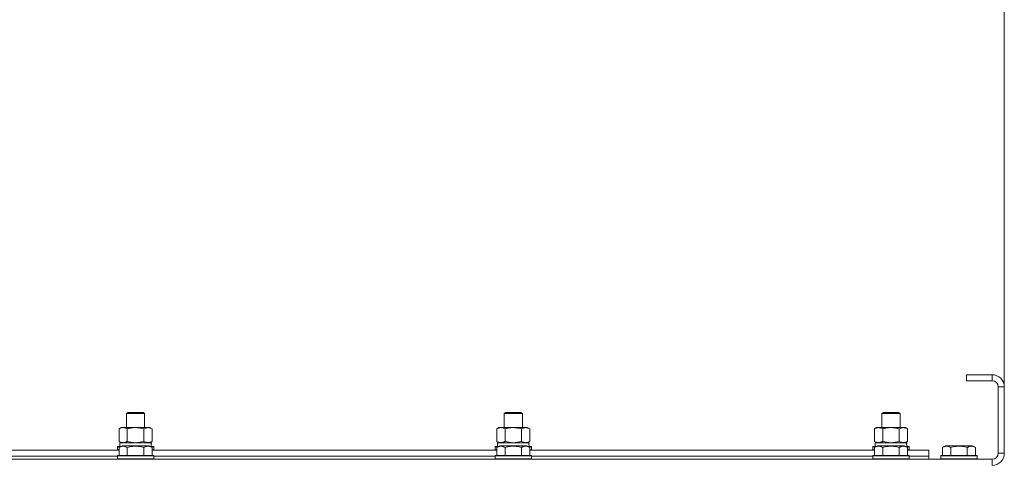
# Model space of a CAD drawing. Units: millimetres. Extents: x 0 to 32503, y -11 to 22275.
# Drawn here: x 11355 to 12007, y 17801 to 18094 of the extents above; entities that cross this region are included whole.
import ezdxf

# ---------------------------------------------------------------- set-up
doc = ezdxf.new("R2010")
doc.units = ezdxf.units.MM
doc.linetypes.add('K5LT_THIN', pattern=[0])
for name, color, linetype, true_color in [('DIM', 6, 'Continuous', 0xff00ff), ('R', 1, 'Continuous', 0xff0000), ('WELDING', 7, 'Continuous', 0xffffff)]:
    doc.layers.add(name, color=color, linetype=linetype, true_color=true_color)

msp = doc.modelspace()

# ---------------------------------------------------------------- linework, layer by layer
at = {"layer": 'DIM', "color": 7, "linetype": 'K5LT_THIN', "lineweight": 18}
msp.add_line((12006.79, 17850.88), (12006.79, 19368.86), dxfattribs=at)
at = {"layer": 'R', "color": 7, "linetype": 'K5LT_THIN', "lineweight": 18}
for p, q in [((11998.79, 17858.88), (11981.79, 17858.88)), ((11981.79, 17858.88), (11981.79, 17854.88)), ((11998.79, 17858.88), (11998.79, 17854.88)), ((11998.79, 17854.88), (11981.79, 17854.88)), ((12002.79, 17806.88), (12002.79, 17850.88)), ((12006.79, 17850.88), (12002.79, 17850.88)), ((12006.79, 17806.88), (12006.79, 17850.88)), ((11425.79, 17833.31), (11426.79, 17833.88)), ((11425.79, 17823.88), (11425.79, 17833.31)), ((11425.79, 17833.31), (11437.79, 17833.31)), ((11426.79, 17833.88), (11436.79, 17833.88)), ((11437.79, 17833.31), (11436.79, 17833.88)), ((11437.79, 17823.88), (11437.79, 17833.31)), ((11675.79, 17833.31), (11676.79, 17833.88)), ((11675.79, 17823.88), (11675.79, 17833.31)), ((11675.79, 17833.31), (11687.79, 17833.31)), ((11676.79, 17833.88), (11686.79, 17833.88)), ((11687.79, 17833.31), (11686.79, 17833.88)), ((11687.79, 17823.88), (11687.79, 17833.31)), ((11925.79, 17833.31), (11926.79, 17833.88)), ((11925.79, 17823.88), (11925.79, 17833.31)), ((11925.79, 17833.31), (11937.79, 17833.31)), ((11926.79, 17833.88), (11936.79, 17833.88)), ((11937.79, 17833.31), (11936.79, 17833.88)), ((11937.79, 17823.88), (11937.79, 17833.31)), ((11420.82, 17823.03), (11422.29, 17823.88)), ((11420.82, 17814.73), (11420.82, 17823.03)), ((11422.29, 17823.88), (11423.56, 17823.88)), ((11423.56, 17823.88), (11441.29, 17823.88)), ((11426.3, 17814.73), (11426.3, 17823.03)), ((11437.27, 17814.73), (11437.27, 17823.03)), ((11442.76, 17823.03), (11441.29, 17823.88)), ((11442.76, 17814.73), (11442.76, 17823.03)), ((11670.82, 17823.03), (11672.29, 17823.88)), ((11670.82, 17814.73), (11670.82, 17823.03)), ((11672.29, 17823.88), (11673.56, 17823.88)), ((11673.56, 17823.88), (11691.29, 17823.88)), ((11676.3, 17814.73), (11676.3, 17823.03)), ((11687.27, 17814.73), (11687.27, 17823.03)), ((11692.76, 17823.03), (11691.29, 17823.88)), ((11692.76, 17814.73), (11692.76, 17823.03)), ((11920.82, 17823.03), (11922.29, 17823.88)), ((11920.82, 17814.73), (11920.82, 17823.03)), ((11922.29, 17823.88), (11923.56, 17823.88)), ((11923.56, 17823.88), (11941.29, 17823.88)), ((11926.3, 17814.73), (11926.3, 17823.03)), ((11937.27, 17814.73), (11937.27, 17823.03)), ((11942.76, 17823.03), (11941.29, 17823.88)), ((11942.76, 17814.73), (11942.76, 17823.03)), ((11420.82, 17814.73), (11422.29, 17813.88)), ((11420.82, 17810.73), (11422.82, 17811.88)), ((11421.29, 17813.88), (11442.03, 17813.88)), ((11421.29, 17811.38), (11421.29, 17813.88)), ((11440.76, 17811.88), (11422.82, 17811.88)), ((11442.76, 17810.73), (11440.76, 17811.88)), ((11442.76, 17814.73), (11441.29, 17813.88)), ((11442.24, 17813.88), (11442.03, 17813.88)), ((11442.24, 17813.88), (11442.16, 17812.5)), ((11670.82, 17814.73), (11672.29, 17813.88)), ((11670.82, 17810.73), (11672.82, 17811.88)), ((11671.29, 17813.88), (11692.03, 17813.88)), ((11671.29, 17811.38), (11671.29, 17813.88)), ((11690.76, 17811.88), (11672.82, 17811.88)), ((11692.76, 17810.73), (11690.76, 17811.88)), ((11692.76, 17814.73), (11691.29, 17813.88)), ((11692.24, 17813.88), (11692.03, 17813.88)), ((11692.24, 17813.88), (11692.16, 17812.5)), ((11920.82, 17814.73), (11922.29, 17813.88)), ((11920.82, 17810.73), (11922.82, 17811.88)), ((11921.29, 17813.88), (11942.03, 17813.88)), ((11921.29, 17811.38), (11921.29, 17813.88)), ((11940.76, 17811.88), (11922.82, 17811.88)), ((11942.76, 17810.73), (11940.76, 17811.88)), ((11942.76, 17814.73), (11941.29, 17813.88)), ((11942.24, 17813.88), (11942.03, 17813.88)), ((11942.24, 17813.88), (11942.16, 17812.5)), ((11965.82, 17810.73), (11967.82, 17811.88)), ((11985.76, 17811.88), (11967.82, 17811.88)), ((11987.76, 17810.73), (11985.76, 17811.88)), ((11192.76, 17808.88), (11420.82, 17808.88)), ((11419.79, 17811.08), (11419.96, 17811.38)), ((11419.79, 17811.08), (11419.79, 17809.18)), ((11421.43, 17811.08), (11419.79, 17811.08)), ((11419.79, 17809.18), (11419.96, 17808.88)), ((11420.82, 17809.18), (11419.79, 17809.18)), ((11419.79, 17805.08), (11419.96, 17805.38)), ((11419.79, 17805.08), (11419.79, 17803.18)), ((11443.79, 17805.08), (11419.79, 17805.08)), ((11421.95, 17811.38), (11419.96, 17811.38)), ((11443.62, 17805.38), (11419.96, 17805.38)), ((11420.82, 17810.73), (11420.82, 17805.38)), ((11426.3, 17810.73), (11426.3, 17805.38)), ((11437.27, 17810.73), (11437.27, 17805.38)), ((11443.62, 17811.38), (11441.63, 17811.38)), ((11443.79, 17811.08), (11442.15, 17811.08)), ((11442.76, 17810.73), (11442.76, 17805.38)), ((11443.79, 17809.18), (11442.76, 17809.18)), ((11442.76, 17808.88), (11670.82, 17808.88)), ((11443.79, 17811.08), (11443.62, 17811.38)), ((11443.79, 17809.18), (11443.62, 17808.88)), ((11443.79, 17805.08), (11443.62, 17805.38)), ((11443.79, 17811.08), (11443.79, 17809.18)), ((11443.79, 17805.08), (11443.79, 17803.18)), ((11669.79, 17811.08), (11669.96, 17811.38)), ((11669.79, 17811.08), (11669.79, 17809.18)), ((11671.43, 17811.08), (11669.79, 17811.08)), ((11669.79, 17809.18), (11669.96, 17808.88)), ((11670.82, 17809.18), (11669.79, 17809.18)), ((11669.79, 17805.08), (11669.96, 17805.38)), ((11669.79, 17805.08), (11669.79, 17803.18)), ((11693.79, 17805.08), (11669.79, 17805.08)), ((11671.95, 17811.38), (11669.96, 17811.38)), ((11693.62, 17805.38), (11669.96, 17805.38)), ((11670.82, 17810.73), (11670.82, 17805.38)), ((11676.3, 17810.73), (11676.3, 17805.38)), ((11687.27, 17810.73), (11687.27, 17805.38)), ((11693.62, 17811.38), (11691.63, 17811.38)), ((11693.79, 17811.08), (11692.15, 17811.08)), ((11692.76, 17810.73), (11692.76, 17805.38)), ((11693.79, 17809.18), (11692.76, 17809.18)), ((11692.76, 17808.88), (11920.82, 17808.88)), ((11693.79, 17811.08), (11693.62, 17811.38)), ((11693.79, 17809.18), (11693.62, 17808.88)), ((11693.79, 17805.08), (11693.62, 17805.38)), ((11693.79, 17811.08), (11693.79, 17809.18)), ((11693.79, 17805.08), (11693.79, 17803.18)), ((11919.79, 17811.08), (11919.96, 17811.38)), ((11919.79, 17811.08), (11919.79, 17809.18)), ((11921.43, 17811.08), (11919.79, 17811.08)), ((11919.79, 17809.18), (11919.96, 17808.88)), ((11920.82, 17809.18), (11919.79, 17809.18)), ((11919.79, 17805.08), (11919.96, 17805.38)), ((11919.79, 17805.08), (11919.79, 17803.18)), ((11943.79, 17805.08), (11919.79, 17805.08)), ((11921.95, 17811.38), (11919.96, 17811.38)), ((11943.62, 17805.38), (11919.96, 17805.38)), ((11920.82, 17810.73), (11920.82, 17805.38)), ((11926.3, 17810.73), (11926.3, 17805.38)), ((11937.27, 17810.73), (11937.27, 17805.38)), ((11943.62, 17811.38), (11941.63, 17811.38)), ((11943.79, 17811.08), (11942.15, 17811.08)), ((11942.76, 17810.73), (11942.76, 17805.38)), ((11943.79, 17809.18), (11942.76, 17809.18)), ((11942.76, 17808.88), (11956.79, 17808.88)), ((11943.79, 17811.08), (11943.62, 17811.38)), ((11943.79, 17809.18), (11943.62, 17808.88)), ((11943.79, 17805.08), (11943.62, 17805.38)), ((11943.79, 17811.08), (11943.79, 17809.18)), ((11943.79, 17805.08), (11943.79, 17803.18)), ((11956.79, 17804.88), (11956.79, 17808.88)), ((11964.79, 17805.08), (11964.96, 17805.38)), ((11964.79, 17805.08), (11964.79, 17803.18)), ((11988.79, 17805.08), (11964.79, 17805.08)), ((11988.62, 17805.38), (11964.96, 17805.38)), ((11965.82, 17810.73), (11965.82, 17805.38)), ((11971.3, 17810.73), (11971.3, 17805.38)), ((11982.27, 17810.73), (11982.27, 17805.38)), ((11987.76, 17810.73), (11987.76, 17805.38)), ((11988.79, 17805.08), (11988.62, 17805.38)), ((11988.79, 17805.08), (11988.79, 17803.18)), ((12006.79, 17806.88), (12002.79, 17806.88)), ((10614.79, 17802.88), (11998.79, 17802.88)), ((11193.79, 17804.88), (11419.79, 17804.88)), ((11193.79, 17804.88), (11419.79, 17804.88)), ((11443.79, 17803.18), (11419.79, 17803.18)), ((11419.79, 17803.18), (11419.96, 17802.88)), ((11443.79, 17803.18), (11443.62, 17802.88)), ((11443.79, 17804.88), (11669.79, 17804.88)), ((11443.79, 17804.88), (11669.79, 17804.88)), ((11693.79, 17803.18), (11669.79, 17803.18)), ((11669.79, 17803.18), (11669.96, 17802.88)), ((11693.79, 17803.18), (11693.62, 17802.88)), ((11693.79, 17804.88), (11919.79, 17804.88)), ((11693.79, 17804.88), (11919.79, 17804.88)), ((11943.79, 17803.18), (11919.79, 17803.18)), ((11919.79, 17803.18), (11919.96, 17802.88)), ((11943.79, 17803.18), (11943.62, 17802.88)), ((11943.79, 17804.88), (11956.79, 17804.88)), ((11943.79, 17804.88), (11956.79, 17804.88)), ((11956.79, 17802.88), (11956.79, 17804.88)), ((11988.79, 17803.18), (11964.79, 17803.18)), ((11964.79, 17803.18), (11964.96, 17802.88)), ((11988.79, 17803.18), (11988.62, 17802.88)), ((11998.79, 17798.88), (11998.79, 17802.88))]:
    msp.add_line(p, q, dxfattribs=at)
for centre, radius, start, end in [((11998.79, 17850.88), 8, 0, 90), ((11998.79, 17850.88), 4, 0, 90), ((11998.79, 17806.88), 8, 270, 0), ((11998.79, 17806.88), 4, 270, 0)]:
    msp.add_arc(centre, radius, start, end, dxfattribs=at)
for centre in [(11431.79, 17808.96), (11681.79, 17808.96), (11931.79, 17808.96)]:
    msp.add_ellipse(centre, major_axis=(0, 22.52), ratio=0.466308, start_param=-1.46277, end_param=-1.350168, dxfattribs=at)
at = {"layer": 'WELDING', "color": 7, "linetype": 'K5LT_THIN', "lineweight": 18}
for p, q in [((11426.3, 17814.73), (11431.79, 17813.88)), ((11431.79, 17813.88), (11437.2, 17814.71)), ((11437.2, 17814.71), (11437.27, 17814.73)), ((11676.3, 17814.73), (11681.79, 17813.88)), ((11681.79, 17813.88), (11687.2, 17814.71)), ((11687.2, 17814.71), (11687.27, 17814.73)), ((11926.3, 17814.73), (11931.79, 17813.88)), ((11931.79, 17813.88), (11937.2, 17814.71)), ((11937.2, 17814.71), (11937.27, 17814.73))]:
    msp.add_line(p, q, dxfattribs=at)
for points, knots in [([(11423.56, 17823.88), (11423.4, 17823.88), (11423.13, 17823.87), (11422.75, 17823.81), (11422.47, 17823.74), (11422.06, 17823.62), (11421.53, 17823.42), (11421.06, 17823.17), (11420.82, 17823.03)], [0, 0, 0, 0, 1.548206, 2.616755, 3.724998, 4.291764, 6.613357, 9, 9, 9, 9]), ([(11426.3, 17823.03), (11426.06, 17823.18), (11425.63, 17823.4), (11425.02, 17823.64), (11424.52, 17823.78), (11424.03, 17823.86), (11423.73, 17823.88), (11423.56, 17823.88)], [0, 0, 0, 0, 2.217775, 3.830428, 5.353122, 6.582558, 8, 8, 8, 8]), ([(11437.27, 17823.03), (11436.63, 17823.22), (11435.69, 17823.46), (11434.54, 17823.66), (11433.85, 17823.76), (11433.25, 17823.82), (11432.64, 17823.86), (11432.03, 17823.88), (11431.42, 17823.88), (11430.82, 17823.86), (11430.14, 17823.81), (11429.31, 17823.71), (11427.99, 17823.48), (11426.97, 17823.23), (11426.3, 17823.03)], [0, 0, 0, 0, 2.72415, 3.912285, 4.716446, 5.530362, 6.353984, 7.180289, 7.997717, 8.810544, 9.605533, 10.761675, 12.184093, 15, 15, 15, 15]), ([(11442.76, 17823.03), (11442.44, 17823.22), (11441.97, 17823.46), (11441.39, 17823.66), (11441.05, 17823.76), (11440.75, 17823.82), (11440.44, 17823.86), (11440.14, 17823.88), (11439.83, 17823.88), (11439.53, 17823.86), (11439.19, 17823.81), (11438.78, 17823.71), (11438.12, 17823.48), (11437.61, 17823.23), (11437.27, 17823.03)], [0, 0, 0, 0, 2.72415, 3.912285, 4.716446, 5.530362, 6.353984, 7.180289, 7.997717, 8.810544, 9.605533, 10.761675, 12.184093, 15, 15, 15, 15]), ([(11673.56, 17823.88), (11673.4, 17823.88), (11673.13, 17823.87), (11672.75, 17823.81), (11672.47, 17823.74), (11672.06, 17823.62), (11671.53, 17823.42), (11671.06, 17823.17), (11670.82, 17823.03)], [0, 0, 0, 0, 1.548206, 2.616755, 3.724998, 4.291764, 6.613357, 9, 9, 9, 9]), ([(11676.3, 17823.03), (11676.06, 17823.18), (11675.63, 17823.4), (11675.02, 17823.64), (11674.52, 17823.78), (11674.03, 17823.86), (11673.73, 17823.88), (11673.56, 17823.88)], [0, 0, 0, 0, 2.217775, 3.830428, 5.353122, 6.582558, 8, 8, 8, 8]), ([(11687.27, 17823.03), (11686.63, 17823.22), (11685.69, 17823.46), (11684.54, 17823.66), (11683.85, 17823.76), (11683.25, 17823.82), (11682.64, 17823.86), (11682.03, 17823.88), (11681.42, 17823.88), (11680.82, 17823.86), (11680.14, 17823.81), (11679.31, 17823.71), (11677.99, 17823.48), (11676.97, 17823.23), (11676.3, 17823.03)], [0, 0, 0, 0, 2.72415, 3.912285, 4.716446, 5.530362, 6.353984, 7.180289, 7.997717, 8.810544, 9.605533, 10.761675, 12.184093, 15, 15, 15, 15]), ([(11692.76, 17823.03), (11692.44, 17823.22), (11691.97, 17823.46), (11691.39, 17823.66), (11691.05, 17823.76), (11690.75, 17823.82), (11690.44, 17823.86), (11690.14, 17823.88), (11689.83, 17823.88), (11689.53, 17823.86), (11689.19, 17823.81), (11688.78, 17823.71), (11688.12, 17823.48), (11687.61, 17823.23), (11687.27, 17823.03)], [0, 0, 0, 0, 2.72415, 3.912285, 4.716446, 5.530362, 6.353984, 7.180289, 7.997717, 8.810544, 9.605533, 10.761675, 12.184093, 15, 15, 15, 15]), ([(11923.56, 17823.88), (11923.4, 17823.88), (11923.13, 17823.87), (11922.75, 17823.81), (11922.47, 17823.74), (11922.06, 17823.62), (11921.53, 17823.42), (11921.06, 17823.17), (11920.82, 17823.03)], [0, 0, 0, 0, 1.548206, 2.616755, 3.724998, 4.291764, 6.613357, 9, 9, 9, 9]), ([(11926.3, 17823.03), (11926.06, 17823.18), (11925.63, 17823.4), (11925.02, 17823.64), (11924.52, 17823.78), (11924.03, 17823.86), (11923.73, 17823.88), (11923.56, 17823.88)], [0, 0, 0, 0, 2.217775, 3.830428, 5.353122, 6.582558, 8, 8, 8, 8]), ([(11937.27, 17823.03), (11936.63, 17823.22), (11935.69, 17823.46), (11934.54, 17823.66), (11933.85, 17823.76), (11933.25, 17823.82), (11932.64, 17823.86), (11932.03, 17823.88), (11931.42, 17823.88), (11930.82, 17823.86), (11930.14, 17823.81), (11929.31, 17823.71), (11927.99, 17823.48), (11926.97, 17823.23), (11926.3, 17823.03)], [0, 0, 0, 0, 2.72415, 3.912285, 4.716446, 5.530362, 6.353984, 7.180289, 7.997717, 8.810544, 9.605533, 10.761675, 12.184093, 15, 15, 15, 15]), ([(11942.76, 17823.03), (11942.44, 17823.22), (11941.97, 17823.46), (11941.39, 17823.66), (11941.05, 17823.76), (11940.75, 17823.82), (11940.44, 17823.86), (11940.14, 17823.88), (11939.83, 17823.88), (11939.53, 17823.86), (11939.19, 17823.81), (11938.78, 17823.71), (11938.12, 17823.48), (11937.61, 17823.23), (11937.27, 17823.03)], [0, 0, 0, 0, 2.72415, 3.912285, 4.716446, 5.530362, 6.353984, 7.180289, 7.997717, 8.810544, 9.605533, 10.761675, 12.184093, 15, 15, 15, 15]), ([(11420.82, 17814.73), (11421.11, 17814.57), (11421.54, 17814.34), (11422.1, 17814.13), (11422.49, 17814.02), (11422.85, 17813.94), (11423.21, 17813.89), (11423.44, 17813.88), (11423.56, 17813.88)], [0, 0, 0, 0, 2.905563, 4.375924, 5.511195, 6.679161, 7.850161, 9, 9, 9, 9]), ([(11426.3, 17810.73), (11426, 17810.9), (11425.56, 17811.13), (11425, 17811.34), (11424.64, 17811.44), (11424.34, 17811.51), (11424.05, 17811.55), (11423.76, 17811.58), (11423.45, 17811.58), (11423.14, 17811.56), (11422.82, 17811.52), (11422.44, 17811.43), (11421.94, 17811.28), (11421.38, 17811.04), (11420.99, 17810.83), (11420.82, 17810.73)], [0, 0, 0, 0, 2.704026, 3.977567, 4.913586, 5.783319, 6.583675, 7.42636, 8.303602, 9.201828, 10.1214, 11.060865, 12.506598, 14.484694, 16, 16, 16, 16]), ([(11423.56, 17813.88), (11423.69, 17813.88), (11423.94, 17813.89), (11424.31, 17813.94), (11424.67, 17814.03), (11425.14, 17814.17), (11425.68, 17814.39), (11426.1, 17814.61), (11426.3, 17814.73)], [0, 0, 0, 0, 1.192024, 2.404251, 3.60809, 4.765234, 6.955738, 9, 9, 9, 9]), ([(11437.27, 17810.73), (11436.74, 17810.88), (11435.84, 17811.11), (11434.72, 17811.33), (11433.95, 17811.44), (11433.35, 17811.51), (11432.77, 17811.55), (11432.18, 17811.58), (11431.57, 17811.58), (11430.95, 17811.56), (11430.31, 17811.52), (11429.66, 17811.45), (11428.89, 17811.33), (11427.76, 17811.12), (11426.86, 17810.89), (11426.3, 17810.73)], [0, 0, 0, 0, 2.400934, 3.977567, 4.913586, 5.783319, 6.583675, 7.42636, 8.303602, 9.201828, 10.1214, 11.060865, 12.021818, 13.488338, 16, 16, 16, 16]), ([(11437.27, 17814.73), (11437.56, 17814.57), (11438, 17814.34), (11438.56, 17814.13), (11438.94, 17814.02), (11439.3, 17813.94), (11439.66, 17813.89), (11439.9, 17813.88), (11440.02, 17813.88)], [0, 0, 0, 0, 2.905563, 4.375924, 5.511195, 6.679161, 7.850161, 9, 9, 9, 9]), ([(11442.76, 17810.73), (11442.46, 17810.9), (11442.01, 17811.13), (11441.45, 17811.34), (11441.1, 17811.44), (11440.8, 17811.51), (11440.5, 17811.55), (11440.21, 17811.58), (11439.91, 17811.58), (11439.6, 17811.56), (11439.28, 17811.52), (11438.9, 17811.43), (11438.39, 17811.28), (11437.83, 17811.04), (11437.44, 17810.83), (11437.27, 17810.73)], [0, 0, 0, 0, 2.704026, 3.977567, 4.913586, 5.783319, 6.583675, 7.42636, 8.303602, 9.201828, 10.1214, 11.060865, 12.506598, 14.484694, 16, 16, 16, 16]), ([(11440.02, 17813.88), (11440.14, 17813.88), (11440.39, 17813.89), (11440.76, 17813.94), (11441.13, 17814.03), (11441.59, 17814.17), (11442.13, 17814.39), (11442.56, 17814.61), (11442.76, 17814.73)], [0, 0, 0, 0, 1.192024, 2.404251, 3.60809, 4.765234, 6.955738, 9, 9, 9, 9]), ([(11670.82, 17814.73), (11671.11, 17814.57), (11671.54, 17814.34), (11672.1, 17814.13), (11672.49, 17814.02), (11672.85, 17813.94), (11673.21, 17813.89), (11673.44, 17813.88), (11673.56, 17813.88)], [0, 0, 0, 0, 2.905563, 4.375924, 5.511195, 6.679161, 7.850161, 9, 9, 9, 9]), ([(11676.3, 17810.73), (11676, 17810.9), (11675.56, 17811.13), (11675, 17811.34), (11674.64, 17811.44), (11674.34, 17811.51), (11674.05, 17811.55), (11673.76, 17811.58), (11673.45, 17811.58), (11673.14, 17811.56), (11672.82, 17811.52), (11672.44, 17811.43), (11671.94, 17811.28), (11671.38, 17811.04), (11670.99, 17810.83), (11670.82, 17810.73)], [0, 0, 0, 0, 2.704026, 3.977567, 4.913586, 5.783319, 6.583675, 7.42636, 8.303602, 9.201828, 10.1214, 11.060865, 12.506598, 14.484694, 16, 16, 16, 16]), ([(11673.56, 17813.88), (11673.69, 17813.88), (11673.94, 17813.89), (11674.31, 17813.94), (11674.67, 17814.03), (11675.14, 17814.17), (11675.68, 17814.39), (11676.1, 17814.61), (11676.3, 17814.73)], [0, 0, 0, 0, 1.192024, 2.404251, 3.60809, 4.765234, 6.955738, 9, 9, 9, 9]), ([(11687.27, 17810.73), (11686.74, 17810.88), (11685.84, 17811.11), (11684.72, 17811.33), (11683.95, 17811.44), (11683.35, 17811.51), (11682.77, 17811.55), (11682.18, 17811.58), (11681.57, 17811.58), (11680.95, 17811.56), (11680.31, 17811.52), (11679.66, 17811.45), (11678.89, 17811.33), (11677.76, 17811.12), (11676.86, 17810.89), (11676.3, 17810.73)], [0, 0, 0, 0, 2.400934, 3.977567, 4.913586, 5.783319, 6.583675, 7.42636, 8.303602, 9.201828, 10.1214, 11.060865, 12.021818, 13.488338, 16, 16, 16, 16]), ([(11687.27, 17814.73), (11687.56, 17814.57), (11688, 17814.34), (11688.56, 17814.13), (11688.94, 17814.02), (11689.3, 17813.94), (11689.66, 17813.89), (11689.9, 17813.88), (11690.02, 17813.88)], [0, 0, 0, 0, 2.905563, 4.375924, 5.511195, 6.679161, 7.850161, 9, 9, 9, 9]), ([(11692.76, 17810.73), (11692.46, 17810.9), (11692.01, 17811.13), (11691.45, 17811.34), (11691.1, 17811.44), (11690.8, 17811.51), (11690.5, 17811.55), (11690.21, 17811.58), (11689.91, 17811.58), (11689.6, 17811.56), (11689.28, 17811.52), (11688.9, 17811.43), (11688.39, 17811.28), (11687.83, 17811.04), (11687.44, 17810.83), (11687.27, 17810.73)], [0, 0, 0, 0, 2.704026, 3.977567, 4.913586, 5.783319, 6.583675, 7.42636, 8.303602, 9.201828, 10.1214, 11.060865, 12.506598, 14.484694, 16, 16, 16, 16]), ([(11690.02, 17813.88), (11690.14, 17813.88), (11690.39, 17813.89), (11690.76, 17813.94), (11691.13, 17814.03), (11691.59, 17814.17), (11692.13, 17814.39), (11692.56, 17814.61), (11692.76, 17814.73)], [0, 0, 0, 0, 1.192024, 2.404251, 3.60809, 4.765234, 6.955738, 9, 9, 9, 9]), ([(11920.82, 17814.73), (11921.11, 17814.57), (11921.54, 17814.34), (11922.1, 17814.13), (11922.49, 17814.02), (11922.85, 17813.94), (11923.21, 17813.89), (11923.44, 17813.88), (11923.56, 17813.88)], [0, 0, 0, 0, 2.905563, 4.375924, 5.511195, 6.679161, 7.850161, 9, 9, 9, 9]), ([(11926.3, 17810.73), (11926, 17810.9), (11925.56, 17811.13), (11925, 17811.34), (11924.64, 17811.44), (11924.34, 17811.51), (11924.05, 17811.55), (11923.76, 17811.58), (11923.45, 17811.58), (11923.14, 17811.56), (11922.82, 17811.52), (11922.44, 17811.43), (11921.94, 17811.28), (11921.38, 17811.04), (11920.99, 17810.83), (11920.82, 17810.73)], [0, 0, 0, 0, 2.704026, 3.977567, 4.913586, 5.783319, 6.583675, 7.42636, 8.303602, 9.201828, 10.1214, 11.060865, 12.506598, 14.484694, 16, 16, 16, 16]), ([(11923.56, 17813.88), (11923.69, 17813.88), (11923.94, 17813.89), (11924.31, 17813.94), (11924.67, 17814.03), (11925.14, 17814.17), (11925.68, 17814.39), (11926.1, 17814.61), (11926.3, 17814.73)], [0, 0, 0, 0, 1.192024, 2.404251, 3.60809, 4.765234, 6.955738, 9, 9, 9, 9]), ([(11937.27, 17810.73), (11936.74, 17810.88), (11935.84, 17811.11), (11934.72, 17811.33), (11933.95, 17811.44), (11933.35, 17811.51), (11932.77, 17811.55), (11932.18, 17811.58), (11931.57, 17811.58), (11930.95, 17811.56), (11930.31, 17811.52), (11929.66, 17811.45), (11928.89, 17811.33), (11927.76, 17811.12), (11926.86, 17810.89), (11926.3, 17810.73)], [0, 0, 0, 0, 2.400934, 3.977567, 4.913586, 5.783319, 6.583675, 7.42636, 8.303602, 9.201828, 10.1214, 11.060865, 12.021818, 13.488338, 16, 16, 16, 16]), ([(11937.27, 17814.73), (11937.56, 17814.57), (11938, 17814.34), (11938.56, 17814.13), (11938.94, 17814.02), (11939.3, 17813.94), (11939.66, 17813.89), (11939.9, 17813.88), (11940.02, 17813.88)], [0, 0, 0, 0, 2.905563, 4.375924, 5.511195, 6.679161, 7.850161, 9, 9, 9, 9]), ([(11942.76, 17810.73), (11942.46, 17810.9), (11942.01, 17811.13), (11941.45, 17811.34), (11941.1, 17811.44), (11940.8, 17811.51), (11940.5, 17811.55), (11940.21, 17811.58), (11939.91, 17811.58), (11939.6, 17811.56), (11939.28, 17811.52), (11938.9, 17811.43), (11938.39, 17811.28), (11937.83, 17811.04), (11937.44, 17810.83), (11937.27, 17810.73)], [0, 0, 0, 0, 2.704026, 3.977567, 4.913586, 5.783319, 6.583675, 7.42636, 8.303602, 9.201828, 10.1214, 11.060865, 12.506598, 14.484694, 16, 16, 16, 16]), ([(11940.02, 17813.88), (11940.14, 17813.88), (11940.39, 17813.89), (11940.76, 17813.94), (11941.13, 17814.03), (11941.59, 17814.17), (11942.13, 17814.39), (11942.56, 17814.61), (11942.76, 17814.73)], [0, 0, 0, 0, 1.192024, 2.404251, 3.60809, 4.765234, 6.955738, 9, 9, 9, 9]), ([(11971.3, 17810.73), (11971, 17810.9), (11970.56, 17811.13), (11970, 17811.34), (11969.64, 17811.44), (11969.34, 17811.51), (11969.05, 17811.55), (11968.76, 17811.58), (11968.45, 17811.58), (11968.14, 17811.56), (11967.82, 17811.52), (11967.44, 17811.43), (11966.94, 17811.28), (11966.38, 17811.04), (11965.99, 17810.83), (11965.82, 17810.73)], [0, 0, 0, 0, 2.704026, 3.977567, 4.913586, 5.783319, 6.583675, 7.42636, 8.303602, 9.201828, 10.1214, 11.060865, 12.506598, 14.484694, 16, 16, 16, 16]), ([(11982.27, 17810.73), (11981.74, 17810.88), (11980.84, 17811.11), (11979.72, 17811.33), (11978.95, 17811.44), (11978.35, 17811.51), (11977.77, 17811.55), (11977.18, 17811.58), (11976.57, 17811.58), (11975.95, 17811.56), (11975.31, 17811.52), (11974.66, 17811.45), (11973.89, 17811.33), (11972.76, 17811.12), (11971.86, 17810.89), (11971.3, 17810.73)], [0, 0, 0, 0, 2.400934, 3.977567, 4.913586, 5.783319, 6.583675, 7.42636, 8.303602, 9.201828, 10.1214, 11.060865, 12.021818, 13.488338, 16, 16, 16, 16]), ([(11987.76, 17810.73), (11987.46, 17810.9), (11987.01, 17811.13), (11986.45, 17811.34), (11986.1, 17811.44), (11985.8, 17811.51), (11985.5, 17811.55), (11985.21, 17811.58), (11984.91, 17811.58), (11984.6, 17811.56), (11984.28, 17811.52), (11983.9, 17811.43), (11983.39, 17811.28), (11982.83, 17811.04), (11982.44, 17810.83), (11982.27, 17810.73)], [0, 0, 0, 0, 2.704026, 3.977567, 4.913586, 5.783319, 6.583675, 7.42636, 8.303602, 9.201828, 10.1214, 11.060865, 12.506598, 14.484694, 16, 16, 16, 16])]:
    msp.add_open_spline(points, degree=3, knots=knots, dxfattribs=at)

doc.saveas('drawing.dxf')
